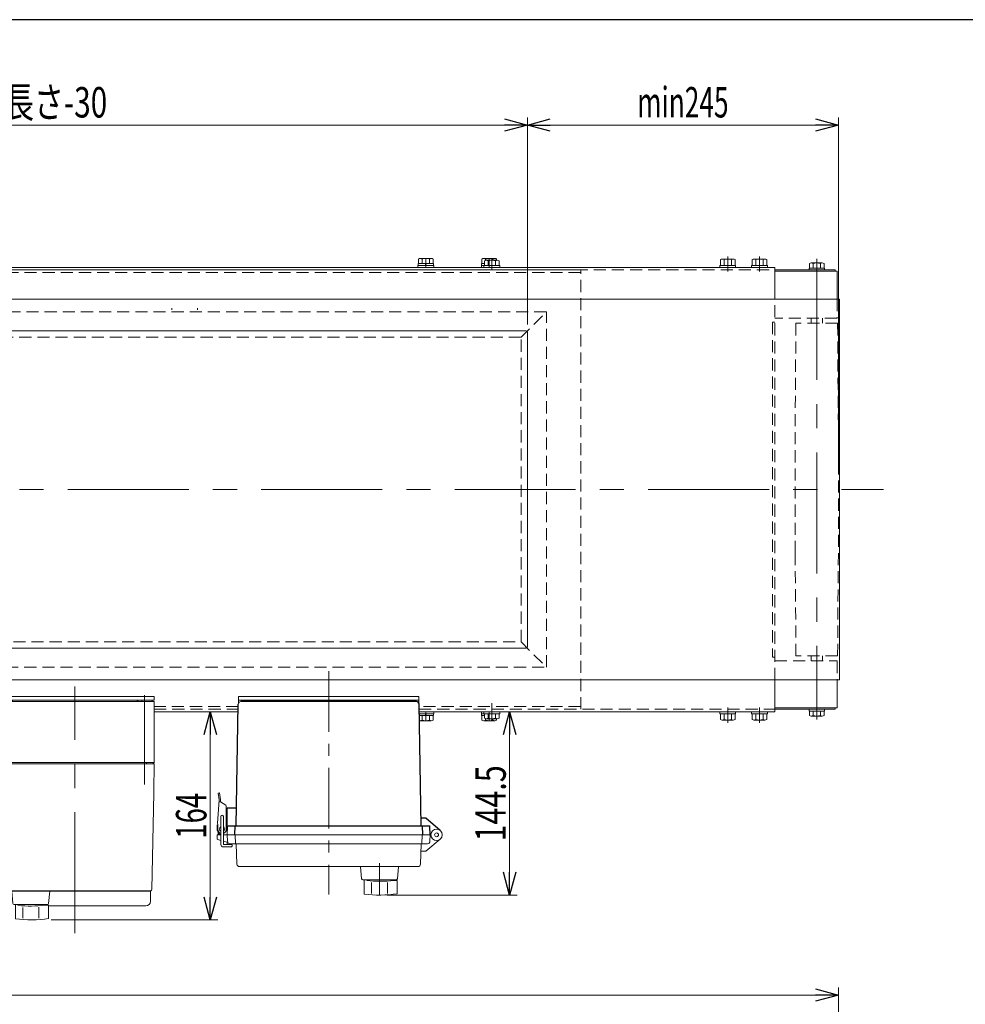
# Model space of a CAD drawing. Units: millimetres. Extents: x -1719 to 1719, y -1158 to 1158.
# Drawn here: x -380 to 365, y 352 to 1128 of the extents above; entities that cross this region are included whole.
import ezdxf
from ezdxf.enums import TextEntityAlignment as Align

# ---------------------------------------------------------------- set-up
doc = ezdxf.new("R2010")
doc.units = ezdxf.units.MM
doc.header["$LTSCALE"] = 1.5
for name, pattern in [('CENTER', [50.8, 31.75, -6.35, 6.35, -6.35]), ('CENTERX2', [101.6, 63.5, -12.7, 12.7, -12.7]), ('DASHED2', [9.525, 6.35, -3.175])]:
    doc.linetypes.add(name, pattern=pattern)
for name, color, linetype in [('11', 7, 'Continuous'), ('15', 7, 'Continuous'), ('2', 7, 'Continuous'), ('21', 7, 'Continuous'), ('25', 7, 'Continuous'), ('28', 7, 'Continuous'), ('ZUWAKU', 7, 'Continuous')]:
    doc.layers.add(name, color=color, linetype=linetype)
doc.styles.add('dcStyle0', font='ＭＳ Ｐゴシック')
doc.dimstyles.new('dc_Rotated', dxfattribs={"dimtxt": 24, "dimasz": 18.000011, "dimexe": 6, "dimexo": 6, "dimgap": 10, "dimtad": 3, "dimdsep": 46, "dimtxsty": 'dcStyle0', "dimblk1": 'OPEN30', "dimblk2": 'OPEN30', "dimsah": 1, "dimcen": 0.09, "dimclrd": 2, "dimclre": 2, "dimclrt": 4, "dimadec": 0, "dimazin": 2, "dimtfac": 1, "dimtdec": 4, "dimtmove": 0, "dimatfit": 3, "dimfxl": 1, "dimarcsym": 1})

# ---------------------------------------------------------------- blocks, each defined once
blk = doc.blocks.new('DC_GROUP_W_FB2C_LED_010A_1_8')
at = {"layer": '21', "color": 4, "linetype": 'DASHED2', "lineweight": 13}
for p, q in [((-1004.55, 897.84), (-984.55, 877.84)), ((-1004.55, 897.84), (-1004.55, 617.84)), ((35.45, 897.84), (-1004.55, 897.84)), ((15.45, 877.84), (35.45, 897.84)), ((35.45, 617.84), (35.45, 897.84)), ((-984.55, 877.84), (-984.55, 637.84)), ((15.45, 877.84), (-984.55, 877.84)), ((15.45, 637.84), (15.45, 877.84)), ((-984.55, 637.84), (-1004.55, 617.84)), ((-984.55, 637.84), (15.45, 637.84)), ((15.45, 637.84), (35.45, 617.84)), ((-1004.55, 617.84), (35.45, 617.84))]:
    blk.add_line(p, q, dxfattribs=at)
blk = doc.blocks.new('DC_GROUP_W_FB2C_LED_010A_1_7')
at = {"layer": '21', "linetype": 'Continuous'}
blk.add_blockref('DC_GROUP_W_FB2C_LED_010A_1_8', (0, 0), dxfattribs=at)
blk = doc.blocks.new('DC_GROUP_W_FB2C_LED_010A_1_6')
at = {"linetype": 'Continuous'}
blk.add_blockref('DC_GROUP_W_FB2C_LED_010A_1_7', (0, 0), dxfattribs=at)
blk = doc.blocks.new('DC_GROUP_W_FB2C_LED_010A_1_5')
at = {"linetype": 'Continuous'}
blk.add_blockref('DC_GROUP_W_FB2C_LED_010A_1_6', (0, 0), dxfattribs=at)
blk = doc.blocks.new('_Open30')
at = {"color": 0, "linetype": 'ByBlock', "lineweight": -2}
for p, q in [((-1, 0.267949), (0, 0)), ((0, 0), (-1, -0.267949)), ((0, 0), (-1, 0))]:
    blk.add_line(p, q, dxfattribs=at)
blk = doc.blocks.new('*D44')
at = {"color": 2, "linetype": 'Continuous', "lineweight": 13}
for p, q in [((-1234.55, -92.28), (-1234.55, 365.6)), ((265.45, -92.28), (265.45, 365.6)), ((-1234.55, 359.6), (265.45, 359.6))]:
    blk.add_line(p, q, dxfattribs=at)
at = {"color": 2, "xscale": 18.00001684569172, "yscale": 17.99993620934186}
for p, rotation in [((-1234.55, 359.6), 180), ((265.45, 359.6), 360)]:
    blk.add_blockref('_Open30', p, dxfattribs=dict(at, rotation=rotation))
at = {"color": 4, "style": 'dcStyle0', "width": 0.774103}
blk.add_text('機\u3000長', height=24, dxfattribs=at).set_placement((-484.75, 365.6), (-412.75, 365.6), align=Align.FIT)
blk = doc.blocks.new('DC_GROUP_W_FB2C_LED_010A_1_31')
at = {"color": 7, "linetype": 'Continuous', "lineweight": 13}
for p, q in [((215.45, 932.84), (-1184.55, 932.84)), ((-1184.55, 932.84), (-1184.55, 907.84)), ((215.45, 907.84), (215.45, 932.84)), ((-989.55, 881.84), (-989.55, 633.84)), ((19.45, 882.84), (-988.55, 882.84)), ((20.45, 633.84), (20.45, 881.84)), ((-988.55, 632.84), (19.45, 632.84)), ((-1184.55, 607.84), (-1184.55, 582.84)), ((215.45, 582.84), (215.45, 607.84)), ((-1184.55, 582.84), (-398.55, 582.84)), ((-273.55, 582.84), (-207.36, 582.84)), ((-64.74, 582.84), (215.45, 582.84))]:
    blk.add_line(p, q, dxfattribs=at)
at = {"color": 4, "linetype": 'DASHED2', "lineweight": 13}
for p, q in [((-1184.55, 930.84), (215.45, 930.84)), ((-1184.55, 907.84), (-1184.55, 607.84)), ((215.45, 607.84), (215.45, 907.84)), ((-1184.55, 889.84), (-1182.55, 889.84)), ((-1182.55, 889.84), (-1182.55, 625.84)), ((215.45, 889.84), (213.45, 889.84)), ((213.45, 889.84), (213.45, 625.84)), ((-1184.55, 625.84), (-1182.55, 625.84)), ((-273.55, 584.84), (-207.33, 584.84)), ((-64.78, 584.84), (215.45, 584.84))]:
    blk.add_line(p, q, dxfattribs=at)
at = {"color": 7, "linetype": 'Continuous', "lineweight": 13}
for centre, start, end in [((-988.55, 881.84), 90, 180), ((19.45, 881.84), 0, 90), ((-988.55, 633.84), 180, 270), ((19.45, 633.84), 270, 0)]:
    blk.add_arc(centre, 1, start, end, dxfattribs=at)
blk = doc.blocks.new('DC_GROUP_W_FB2C_LED_010A_1_38')
at = {"color": 3, "linetype": 'CENTER', "lineweight": 13}
blk.add_line((-7.55, 939.69), (-7.55, 931.59), dxfattribs=at)
at = {"color": 7, "linetype": 'Continuous', "lineweight": 13}
for p, q in [((-13.8, 932.84), (-13.8, 934.44)), ((-1.3, 934.44), (-13.8, 934.44)), ((-1.3, 932.84), (-13.8, 932.84)), ((-13.33, 934.44), (-13.33, 937.94)), ((-3.22, 938.44), (-11.88, 938.44)), ((-10.44, 934.44), (-10.44, 937.94)), ((-4.67, 934.44), (-4.67, 937.94)), ((-1.78, 934.44), (-1.78, 937.94)), ((-1.3, 932.84), (-1.3, 934.44))]:
    blk.add_line(p, q, dxfattribs=at)
for centre, radius, start, end in [((-11.88, 936.12), 2.32, 51.48106, 128.51894), ((-7.55, 929.93), 8.51, 70.18081, 109.81919), ((-3.22, 936.12), 2.32, 51.48106, 128.51894)]:
    blk.add_arc(centre, radius, start, end, dxfattribs=at)
blk = doc.blocks.new('DC_GROUP_W_FB2C_LED_010A_1_43')
at = {"color": 7, "linetype": 'Continuous', "lineweight": 13}
for p, q in [((-13.8, 582.84), (-1.3, 582.84)), ((-13.8, 582.84), (-13.8, 581.24)), ((-1.3, 582.84), (-1.3, 581.24)), ((-13.8, 581.24), (-1.3, 581.24)), ((-13.33, 581.24), (-13.33, 577.75)), ((-11.88, 577.24), (-3.22, 577.24)), ((-10.44, 581.24), (-10.44, 577.75)), ((-4.67, 581.24), (-4.67, 577.75)), ((-1.78, 581.24), (-1.78, 577.75))]:
    blk.add_line(p, q, dxfattribs=at)
at = {"color": 3, "linetype": 'CENTER', "lineweight": 13}
blk.add_line((-7.55, 575.99), (-7.55, 584.09), dxfattribs=at)
at = {"color": 7, "linetype": 'Continuous', "lineweight": 13}
for centre, radius, start, end in [((-11.88, 579.56), 2.32, 231.48106, 308.51894), ((-7.55, 585.76), 8.51, 250.18081, 289.81919), ((-3.22, 579.56), 2.32, 231.48106, 308.51894)]:
    blk.add_arc(centre, radius, start, end, dxfattribs=at)
blk = doc.blocks.new('*D104')
at = {"color": 2, "linetype": 'Continuous', "lineweight": 13}
for p, q in [((-989.55, 887.84), (-989.55, 1050.95)), ((20.45, 887.84), (20.45, 1050.95)), ((-989.55, 1044.95), (20.45, 1044.95))]:
    blk.add_line(p, q, dxfattribs=at)
at = {"color": 2, "xscale": 18.00001684569172, "yscale": 17.99993620934186}
for p, rotation in [((-989.55, 1044.95), 180), ((20.45, 1044.95), 360)]:
    blk.add_blockref('_Open30', p, dxfattribs=dict(at, rotation=rotation))
at = {"color": 4, "style": 'dcStyle0', "width": 0.718264}
blk.add_text('フレーム開口部長さ=LED長さ-30', height=24, dxfattribs=at).set_placement((-658.55, 1050.95), (-310.55, 1050.95), align=Align.FIT)
blk = doc.blocks.new('*D105')
at = {"color": 2, "linetype": 'Continuous', "lineweight": 13}
for p, q in [((20.45, 887.84), (20.45, 1050.95)), ((265.45, 769.84), (265.45, 1050.95)), ((20.45, 1044.95), (265.45, 1044.95))]:
    blk.add_line(p, q, dxfattribs=at)
at = {"color": 2, "xscale": 18.00001684569172, "yscale": 17.99993620934186}
for p, rotation in [((20.45, 1044.95), 180), ((265.45, 1044.95), 360)]:
    blk.add_blockref('_Open30', p, dxfattribs=dict(at, rotation=rotation))
at = {"color": 4, "style": 'dcStyle0', "width": 0.700181}
blk.add_text('min245', height=24, dxfattribs=at).set_placement((106.95, 1050.95), (178.95, 1050.95), align=Align.FIT)
blk = doc.blocks.new('*D142')
at = {"color": 2, "linetype": 'Continuous', "lineweight": 13}
for p, q in [((-267.55, 582.84), (-223.41, 582.84)), ((-229.41, 418.84), (-229.41, 582.84)), ((-354.76, 418.84), (-223.41, 418.84))]:
    blk.add_line(p, q, dxfattribs=at)
at = {"color": 2, "xscale": 18.00001684569172, "yscale": 17.99993620934186}
for p, rotation in [((-229.41, 582.84), 90), ((-229.41, 418.84), 270)]:
    blk.add_blockref('_Open30', p, dxfattribs=dict(at, rotation=rotation))
at = {"color": 2, "style": 'dcStyle0', "width": 0.6875}
blk.add_text('164', height=24, rotation=90, dxfattribs=at).set_placement((-232.41, 482.84), (-232.41, 518.84), align=Align.FIT)
blk = doc.blocks.new('DC_GROUP_W_FB2C_LED_010A_1_87')
at = {"color": 140, "linetype": 'Continuous', "lineweight": 13}
for p, q in [((-64.74, 582.84), (-53.3, 582.84)), ((-53.3, 582.84), (-53.3, 581.24)), ((-64.71, 581.24), (-53.3, 581.24)), ((-64.69, 579.74), (-53.45, 579.74)), ((-63.88, 575.74), (-55.22, 575.74)), ((-62.44, 579.74), (-62.44, 576.25)), ((-59.55, 579.74), (-59.95, 581.24)), ((-59.15, 579.74), (-59.55, 581.24)), ((-56.67, 579.74), (-56.67, 576.25)), ((-53.78, 579.74), (-53.78, 576.25)), ((-53.45, 581.24), (-53.45, 579.74))]:
    blk.add_line(p, q, dxfattribs=at)
at = {"color": 3, "linetype": 'CENTERX2', "lineweight": 13}
blk.add_line((-59.55, 575.74), (-59.55, 582.84), dxfattribs=at)
at = {"color": 140, "linetype": 'Continuous', "lineweight": 13}
for centre, radius, start, end in [((-63.88, 578.06), 2.32, 251.60244, 308.51894), ((-59.55, 584.26), 8.51, 250.18081, 289.81919), ((-55.22, 578.06), 2.32, 231.48106, 308.51894)]:
    blk.add_arc(centre, radius, start, end, dxfattribs=at)
blk = doc.blocks.new('DC_GROUP_W_FB2C_LED_010A_1_88')
at = {"color": 140, "linetype": 'Continuous', "lineweight": 13}
for p, q in [((-15.8, 582.84), (-13.8, 582.84)), ((-15.8, 582.84), (-15.8, 581.24)), ((-15.8, 581.24), (-13.8, 581.24)), ((-15.65, 581.24), (-15.65, 579.74)), ((-15.65, 579.74), (-13.33, 579.74)), ((-15.33, 579.74), (-15.33, 576.25)), ((-13.88, 575.74), (-5.22, 575.74)), ((-12.44, 577.31), (-12.44, 576.25)), ((-6.67, 577.24), (-6.67, 576.25)), ((-3.78, 577.24), (-3.78, 576.25))]:
    blk.add_line(p, q, dxfattribs=at)
at = {"color": 3, "linetype": 'CENTERX2', "lineweight": 13}
blk.add_line((-9.55, 575.74), (-9.55, 582.84), dxfattribs=at)
at = {"color": 140, "linetype": 'Continuous', "lineweight": 13}
for centre, radius, start, end in [((-13.88, 578.06), 2.32, 231.48106, 308.51894), ((-9.55, 584.26), 8.51, 250.18081, 289.81919), ((-5.22, 578.06), 2.32, 231.48106, 308.51894)]:
    blk.add_arc(centre, radius, start, end, dxfattribs=at)
blk = doc.blocks.new('DC_GROUP_W_FB2C_LED_010A_1_92')
at = {"color": 140, "linetype": 'Continuous', "lineweight": 13}
for p, q in [((-15.33, 935.94), (-15.33, 939.44)), ((-13.88, 939.94), (-5.22, 939.94)), ((-12.44, 938.37), (-12.44, 939.44)), ((-6.67, 938.44), (-6.67, 939.44)), ((-3.78, 938.44), (-3.78, 939.44)), ((-15.8, 932.84), (-15.8, 934.44)), ((-15.8, 934.44), (-13.8, 934.44)), ((-15.8, 932.84), (-13.8, 932.84)), ((-15.65, 934.44), (-15.65, 935.94)), ((-15.65, 935.94), (-13.33, 935.94))]:
    blk.add_line(p, q, dxfattribs=at)
at = {"color": 3, "linetype": 'CENTERX2', "lineweight": 13}
blk.add_line((-9.55, 939.94), (-9.55, 932.84), dxfattribs=at)
at = {"color": 140, "linetype": 'Continuous', "lineweight": 13}
for centre, radius, start, end in [((-13.88, 937.62), 2.32, 51.48106, 128.51894), ((-9.55, 931.43), 8.51, 70.18081, 109.81919), ((-5.22, 937.62), 2.32, 51.48106, 128.51894)]:
    blk.add_arc(centre, radius, start, end, dxfattribs=at)
blk = doc.blocks.new('DC_GROUP_W_FB2C_LED_010A_1_93')
at = {"color": 140, "linetype": 'Continuous', "lineweight": 13}
for p, q in [((-65.33, 935.94), (-65.33, 939.44)), ((-63.88, 939.94), (-55.22, 939.94)), ((-62.44, 935.94), (-62.44, 939.44)), ((-56.67, 935.94), (-56.67, 939.44)), ((-53.78, 935.94), (-53.78, 939.44)), ((-65.8, 932.84), (-65.8, 934.44)), ((-65.8, 934.44), (-53.3, 934.44)), ((-65.8, 932.84), (-53.3, 932.84)), ((-65.65, 934.44), (-65.65, 935.94)), ((-65.65, 935.94), (-53.45, 935.94)), ((-59.55, 935.94), (-59.95, 934.44)), ((-59.15, 935.94), (-59.55, 934.44)), ((-53.45, 934.44), (-53.45, 935.94)), ((-53.3, 932.84), (-53.3, 934.44))]:
    blk.add_line(p, q, dxfattribs=at)
at = {"color": 3, "linetype": 'CENTERX2', "lineweight": 13}
blk.add_line((-59.55, 939.94), (-59.55, 932.84), dxfattribs=at)
at = {"color": 140, "linetype": 'Continuous', "lineweight": 13}
for centre, radius, start, end in [((-63.88, 937.62), 2.32, 51.48106, 128.51894), ((-59.55, 931.43), 8.51, 70.18081, 109.81919), ((-55.22, 937.62), 2.32, 51.48106, 128.51894)]:
    blk.add_arc(centre, radius, start, end, dxfattribs=at)
blk = doc.blocks.new('*D179')
at = {"color": 2, "linetype": 'Continuous', "lineweight": 13}
for p, q in [((-58.74, 582.84), (12.44, 582.84)), ((6.44, 438.39), (6.44, 582.84)), ((-90.05, 438.39), (12.44, 438.39))]:
    blk.add_line(p, q, dxfattribs=at)
at = {"color": 2, "xscale": 18.00001684569172, "yscale": 17.99993620934186}
for p, rotation in [((6.44, 582.84), 90), ((6.44, 438.39), 270)]:
    blk.add_blockref('_Open30', p, dxfattribs=dict(at, rotation=rotation))
at = {"color": 4, "style": 'dcStyle0', "width": 0.780226}
blk.add_text('144.5', height=24, rotation=90, dxfattribs=at).set_placement((3.44, 480.62), (3.44, 540.62), align=Align.FIT)
blk = doc.blocks.new('DC_GROUP_W_FB2C_LED_010A_1_110')
at = {"layer": '25', "color": 7, "linetype": 'Continuous', "lineweight": 25}
for p, q in [((-66.85, 590.84), (-205.26, 590.84)), ((-208.95, 492.84), (-207.26, 588.88)), ((-63.11, 492.84), (-64.85, 588.88)), ((-208.69, 506.84), (-216.05, 506.84)), ((-59.55, 498.84), (-63.22, 498.84)), ((-48.16, 489.29), (-59.55, 498.84)), ((-215.33, 492.84), (-56.78, 492.84)), ((-210.12, 485.84), (-209.88, 492.84)), ((-62, 485.84), (-62.25, 492.84)), ((-56.05, 485.84), (-56.28, 492.36))]:
    blk.add_line(p, q, dxfattribs=at)
at = {"layer": '25', "color": 3, "linetype": 'Continuous', "lineweight": 13}
for p, q in [((-222.3, 513.34), (-223.8, 494.84)), ((-223.09, 518.73), (-222.1, 518.87)), ((-223.09, 518.73), (-222.3, 513.34)), ((-221.29, 513.34), (-222.1, 518.87)), ((-221.29, 513.34), (-221.29, 511.84)), ((-222.42, 511.84), (-221.29, 511.84)), ((-217.22, 509.14), (-221.29, 511.84)), ((-216.8, 490.09), (-216.8, 508.33)), ((-216.8, 506.84), (-216.05, 506.84)), ((-221.05, 478.34), (-221.05, 500.34)), ((-219.05, 478.34), (-219.05, 500.34)), ((-223.8, 494.84), (-223.3, 494.13)), ((-223.3, 494.13), (-223.3, 490.09)), ((-213.05, 478.34), (-219.05, 478.34)), ((-213.05, 476.34), (-219.05, 476.34)), ((-216.03, 479.89), (-216.03, 478.34)), ((-214.03, 478.87), (-214.03, 478.34))]:
    blk.add_line(p, q, dxfattribs=at)
at = {"layer": '25', "color": 7, "linetype": 'Continuous', "lineweight": 18}
for p, q in [((-216.05, 485.84), (-216.05, 506.84)), ((-216.05, 485.84), (-215.83, 492.36)), ((-224.03, 483.08), (-224.03, 485.84)), ((-221.05, 485.84), (-224.03, 485.84)), ((-221.03, 481.42), (-223.32, 482.13)), ((-223.05, 485.84), (-223.02, 487.49)), ((-219.05, 485.84), (-55.55, 485.84)), ((-216.03, 485.84), (-215.76, 480.74)), ((-209.8, 485.84), (-209.44, 478.84)), ((-62.3, 485.84), (-62.67, 478.84)), ((-48.16, 482.39), (-59.55, 472.84)), ((-56.05, 485.84), (-56.32, 480.74)), ((-215.41, 479.7), (-219.03, 480.81)), ((-58.32, 478.84), (-213.77, 478.84)), ((-208.35, 462.77), (-208.91, 478.84)), ((-63.2, 478.84), (-63.76, 462.77)), ((-59.55, 472.84), (-63.4, 472.84)), ((-65.76, 460.84), (-206.35, 460.84))]:
    blk.add_line(p, q, dxfattribs=at)
at = {"layer": '25', "color": 3, "linetype": 'Continuous', "lineweight": 25}
for p, q in [((-223.55, 493.84), (-223.3, 493.84)), ((-223.55, 489.34), (-223.55, 493.84))]:
    blk.add_line(p, q, dxfattribs=at)
at = {"layer": '25', "color": 4, "linetype": 'DASHED2', "lineweight": 25}
blk.add_line((-221.05, 485.84), (-223.05, 485.84), dxfattribs=at)
at = {"layer": '25', "color": 7, "linetype": 'Continuous', "lineweight": 13}
blk.add_circle((-51.05, 485.84), 1.54, dxfattribs=at)
at = {"layer": '25', "color": 7, "linetype": 'Continuous', "lineweight": 18}
for centre, radius, start, end in [((-205.26, 588.84), 2, 90, 178.98971), ((-215.33, 492.34), 0.5, 90, 178.00012), ((-223.03, 483.08), 1, 180.00012, 252.98024), ((-213.77, 480.84), 2, 183.00012, 270), ((-58.32, 480.84), 2, 270, 357.00012), ((-206.35, 462.84), 2, 182.00012, 270), ((-65.76, 462.84), 2, 270, 358.00012)]:
    blk.add_arc(centre, radius, start, end, dxfattribs=at)
at = {"layer": '25', "color": 7, "linetype": 'Continuous', "lineweight": 25}
for centre, radius, start in [((-66.85, 588.84), 2, 1.03968), ((-56.78, 492.34), 0.5, 2.00012)]:
    blk.add_arc(centre, radius, start, 90, dxfattribs=at)
at = {"layer": '25', "color": 3, "linetype": 'Continuous', "lineweight": 13}
for centre, radius, start, end in [((-217.8, 508.33), 1, 0.00012, 54.39443), ((-220.05, 500.34), 1, 0.00012, 180.00012), ((-220.05, 490.09), 3.25, 180.00012, 252.07991), ((-220.05, 490.34), 2, 120.00012, 240.00012), ((-220.05, 490.34), 2, 300.00012, 60.00012), ((-220.05, 490.09), 3.25, 287.92033, 0.00012), ((-219.05, 478.34), 2, 180.00012, 270.00012), ((-213.05, 477.34), 1, 270.00012, 90.00012)]:
    blk.add_arc(centre, radius, start, end, dxfattribs=at)
at = {"layer": '25', "color": 3, "linetype": 'Continuous', "lineweight": 25}
blk.add_arc((-220.05, 489.34), 3.5, 180.00012, 253.39857, dxfattribs=at)
blk = doc.blocks.new('DC_GROUP_W_FB2C_LED_010A_1_111')
at = {"layer": '25', "color": 7, "linetype": 'Continuous', "lineweight": 13}
for p, q in [((-110.14, 451.25), (-111, 460.84)), ((-81.97, 451.25), (-81.05, 460.84)), ((-109.14, 450.34), (-82.97, 450.34)), ((-108.05, 439.12), (-108.05, 450.34)), ((-84.78, 450.34), (-84.78, 449.88)), ((-102.36, 439.59), (-102.36, 448.19)), ((-89.75, 439.59), (-89.75, 448.29)), ((-84.78, 449.88), (-82.05, 449.88)), ((-82.05, 439.38), (-82.05, 449.88))]:
    blk.add_line(p, q, dxfattribs=at)
at = {"layer": '25', "color": 3, "linetype": 'CENTERX2', "lineweight": 13}
blk.add_line((-96.05, 463.59), (-96.05, 438.39), dxfattribs=at)
at = {"layer": '25', "color": 7, "linetype": 'Continuous', "lineweight": 13}
for centre, radius, start, end in [((-109.14, 451.34), 1, 185.1707, 270), ((-82.97, 451.34), 1, 270, 354.83), ((-96.05, 549.24), 100, 264.23473, 276.474), ((-96.05, 538.39), 100, 263.10869, 278.049)]:
    blk.add_arc(centre, radius, start, end, dxfattribs=at)
blk = doc.blocks.new('DC_GROUP_W_FB2C_LED_010A_1_109')
at = {"layer": '25', "color": 3, "linetype": 'CENTER', "lineweight": 13}
blk.add_line((-136.05, 614.7), (-136.05, 438.75), dxfattribs=at)
at = {"layer": '25', "color": 7, "linetype": 'Continuous', "lineweight": 18}
blk.add_circle((-51.05, 485.84), 4.5, dxfattribs=at)
at = {"layer": '25', "linetype": 'Continuous'}
for name in ['DC_GROUP_W_FB2C_LED_010A_1_110', 'DC_GROUP_W_FB2C_LED_010A_1_111']:
    blk.add_blockref(name, (0, 0), dxfattribs=at)
blk = doc.blocks.new('DC_GROUP_W_FB2C_LED_010A_1_18')
at = {"layer": '15', "color": 7, "linetype": 'Continuous', "lineweight": 13}
for p, q in [((172.52, 934.44), (172.52, 939)), ((173.97, 939.44), (182.63, 939.44)), ((175.41, 939), (175.41, 934.44)), ((181.18, 939), (181.18, 934.44)), ((184.07, 939), (184.07, 934.44)), ((197.52, 934.44), (197.52, 939)), ((198.97, 939.44), (207.63, 939.44)), ((200.41, 939), (200.41, 934.44)), ((206.18, 939), (206.18, 934.44)), ((209.07, 939), (209.07, 934.44)), ((172.05, 934.44), (184.55, 934.44)), ((172.05, 932.84), (172.05, 934.44)), ((184.55, 934.44), (184.55, 932.84)), ((197.05, 934.44), (209.55, 934.44)), ((197.05, 932.84), (197.05, 934.44)), ((209.55, 934.44), (209.55, 932.84)), ((262.95, 930.84), (215.52, 930.84)), ((262.95, 929.84), (262.95, 930.84)), ((215.52, 929.84), (264.45, 929.84)), ((264.45, 929.84), (264.45, 907.84))]:
    blk.add_line(p, q, dxfattribs=at)
at = {"layer": '15', "color": 3, "linetype": 'CENTERX2', "lineweight": 13}
for p, q in [((178.3, 941.52), (178.3, 929.61)), ((203.3, 941.52), (203.3, 929.61))]:
    blk.add_line(p, q, dxfattribs=at)
at = {"layer": '15', "color": 4, "linetype": 'DASHED2', "lineweight": 13}
for p, q in [((264.45, 907.84), (264.45, 892.84)), ((264.45, 892.84), (215.45, 892.84))]:
    blk.add_line(p, q, dxfattribs=at)
at = {"layer": '15', "color": 7, "linetype": 'Continuous', "lineweight": 13}
for centre, radius, start, end in [((173.97, 936.89), 2.56, 55.61575, 124.38425), ((178.3, 929.89), 9.55, 72.41205, 107.58795), ((182.63, 936.89), 2.56, 55.61575, 124.38425), ((198.97, 936.89), 2.56, 55.61575, 124.38425), ((203.3, 929.89), 9.55, 72.41205, 107.58795), ((207.63, 936.89), 2.56, 55.61575, 124.38425)]:
    blk.add_arc(centre, radius, start, end, dxfattribs=at)
blk = doc.blocks.new('DC_GROUP_W_FB2C_LED_010A_1_19')
at = {"layer": '15', "color": 4, "linetype": 'DASHED2', "lineweight": 13}
for p, q in [((215.45, 622.84), (264.45, 622.84)), ((264.45, 622.84), (264.45, 607.84))]:
    blk.add_line(p, q, dxfattribs=at)
at = {"layer": '15', "color": 7, "linetype": 'Continuous', "lineweight": 13}
for p, q in [((264.45, 607.84), (264.45, 585.84)), ((172.05, 581.24), (172.05, 582.84)), ((184.55, 582.84), (184.55, 581.24)), ((197.05, 581.24), (197.05, 582.84)), ((209.55, 582.84), (209.55, 581.24)), ((264.45, 585.84), (215.52, 585.84)), ((215.52, 584.84), (262.95, 584.84)), ((262.95, 584.84), (262.95, 585.84)), ((184.55, 581.24), (172.05, 581.24)), ((172.52, 576.69), (172.52, 581.24)), ((182.63, 576.24), (173.97, 576.24)), ((175.41, 581.24), (175.41, 576.69)), ((181.18, 581.24), (181.18, 576.69)), ((184.07, 581.24), (184.07, 576.69)), ((209.55, 581.24), (197.05, 581.24)), ((197.52, 576.69), (197.52, 581.24)), ((207.63, 576.24), (198.97, 576.24)), ((200.41, 581.24), (200.41, 576.69)), ((206.18, 581.24), (206.18, 576.69)), ((209.07, 581.24), (209.07, 576.69))]:
    blk.add_line(p, q, dxfattribs=at)
at = {"layer": '15', "color": 3, "linetype": 'CENTERX2', "lineweight": 13}
for p, q in [((178.3, 586.08), (178.3, 574.16)), ((203.3, 586.08), (203.3, 574.16))]:
    blk.add_line(p, q, dxfattribs=at)
at = {"layer": '15', "color": 7, "linetype": 'Continuous', "lineweight": 13}
for centre, radius, start, end in [((173.97, 578.8), 2.56, 235.61575, 304.38425), ((178.3, 585.8), 9.55, 252.41205, 287.58795), ((182.63, 578.8), 2.56, 235.61575, 304.38425), ((198.97, 578.8), 2.56, 235.61575, 304.38425), ((203.3, 585.8), 9.55, 252.41205, 287.58795), ((207.63, 578.8), 2.56, 235.61575, 304.38425)]:
    blk.add_arc(centre, radius, start, end, dxfattribs=at)
blk = doc.blocks.new('DC_GROUP_W_FB2C_LED_010A_1_27')
at = {"layer": '11', "color": 3, "linetype": 'CENTERX2', "lineweight": 13}
blk.add_line((248.45, 939.48), (248.45, 576.58), dxfattribs=at)
at = {"layer": '11', "color": 7, "linetype": 'Continuous', "lineweight": 13}
for p, q in [((254.55, 932.34), (242.35, 932.34)), ((242.35, 932.34), (242.35, 930.84)), ((242.67, 932.34), (242.67, 935.9)), ((244.12, 936.34), (252.78, 936.34)), ((245.56, 935.9), (245.56, 932.34)), ((251.33, 935.9), (251.33, 932.34)), ((254.22, 935.9), (254.22, 932.34)), ((254.55, 930.84), (254.55, 932.34)), ((242.35, 584.84), (242.35, 583.34)), ((242.35, 583.34), (254.55, 583.34)), ((242.67, 579.79), (242.67, 583.34)), ((245.56, 583.34), (245.56, 579.79)), ((251.33, 583.34), (251.33, 579.79)), ((254.22, 583.34), (254.22, 579.79)), ((254.55, 583.34), (254.55, 584.84)), ((252.78, 579.34), (244.12, 579.34))]:
    blk.add_line(p, q, dxfattribs=at)
at = {"layer": '11', "color": 4, "linetype": 'DASHED2', "lineweight": 13}
for p, q in [((243.95, 888.84), (243.95, 892.84)), ((252.95, 888.84), (252.95, 892.84)), ((231.45, 807.84), (232.03, 888.84)), ((264.85, 888.84), (232.05, 888.84)), ((264.86, 888.84), (265.45, 807.84)), ((231.45, 707.84), (231.45, 807.84)), ((265.45, 807.84), (265.45, 707.84)), ((231.45, 707.84), (232.04, 626.84)), ((264.85, 626.84), (265.45, 707.84)), ((264.85, 626.84), (232.05, 626.84)), ((243.95, 626.84), (243.95, 622.84)), ((252.95, 626.84), (252.95, 622.84))]:
    blk.add_line(p, q, dxfattribs=at)
at = {"layer": '11', "color": 7, "linetype": 'Continuous', "lineweight": 13}
for centre, radius, start, end in [((244.12, 933.79), 2.56, 55.61575, 124.38425), ((248.45, 926.79), 9.55, 72.41205, 107.58795), ((252.78, 933.79), 2.56, 55.61575, 124.38425), ((244.12, 581.9), 2.56, 235.61575, 304.38425), ((248.45, 588.9), 9.55, 252.41205, 287.58795), ((252.78, 581.9), 2.56, 235.61575, 304.38425)]:
    blk.add_arc(centre, radius, start, end, dxfattribs=at)
blk = doc.blocks.new('DC_GROUP_W_FB2C_LED_010A_1_75')
at = {"layer": '25', "color": 7, "linetype": 'Continuous', "lineweight": 13}
for p, q in [((-398.55, 591.84), (-398.55, 594.84)), ((-398.55, 594.84), (-273.55, 594.84)), ((-273.55, 591.84), (-398.55, 591.84)), ((-273.55, 594.84), (-273.55, 591.84))]:
    blk.add_line(p, q, dxfattribs=at)
blk = doc.blocks.new('DC_GROUP_W_FB2C_LED_010A_1_74')
at = {"layer": '25', "color": 3, "linetype": 'CENTERX2', "lineweight": 13}
for p, q in [((-336.05, 408.34), (-336.05, 602.64)), ((-391.05, 595.87), (-391.05, 525.37)), ((-281.05, 525.37), (-281.05, 595.87))]:
    blk.add_line(p, q, dxfattribs=at)
at = {"layer": '25', "color": 7, "linetype": 'Continuous', "lineweight": 18}
for p, q in [((-398.55, 590.84), (-273.55, 590.84)), ((-398.55, 542.84), (-398.55, 590.84)), ((-397.05, 591.84), (-385.05, 591.84)), ((-397.05, 590.84), (-397.05, 591.84)), ((-388.85, 590.84), (-388.85, 591.84)), ((-385.76, 591.84), (-385.76, 590.84)), ((-385.24, 590.84), (-385.24, 591.84)), ((-385.05, 590.84), (-385.05, 591.84)), ((-287.05, 591.84), (-275.05, 591.84)), ((-287.05, 590.84), (-287.05, 591.84)), ((-286.86, 590.84), (-286.86, 591.84)), ((-286.34, 591.84), (-286.34, 590.84)), ((-283.25, 590.84), (-283.25, 591.84)), ((-275.05, 590.84), (-275.05, 591.84)), ((-273.55, 542.84), (-273.55, 590.84)), ((-397.55, 541.84), (-398.55, 542.84)), ((-273.55, 542.84), (-398.55, 542.84)), ((-398.55, 541.84), (-398.18, 520.32)), ((-398.55, 541.84), (-273.55, 541.84)), ((-392.55, 541.84), (-392.55, 542.84)), ((-279.55, 541.84), (-279.55, 542.84)), ((-274.55, 541.84), (-273.55, 542.84)), ((-273.93, 520.32), (-273.55, 541.84)), ((-398.16, 519.05), (-396.82, 442.82)), ((-275.28, 442.82), (-273.95, 519.05)), ((-290.75, 441.84), (-290.75, 441.84)), ((-285.35, 441.34), (-285.35, 441.84)), ((-276.55, 433.34), (-276.55, 441.34)), ((-280.05, 429.84), (-356.82, 429.84))]:
    blk.add_line(p, q, dxfattribs=at)
at = {"layer": '25', "color": 7, "linetype": 'Continuous', "lineweight": 13}
for p, q in [((-395.82, 441.84), (-276.28, 441.84)), ((-276.55, 441.34), (-385.77, 441.34)), ((-385.77, 441.34), (-384.9, 431.75)), ((-384.82, 441.34), (-384.82, 441.84)), ((-356.82, 441.34), (-356.82, 441.84)), ((-356.74, 431.75), (-355.82, 441.34)), ((-383.91, 430.84), (-357.73, 430.84)), ((-382.82, 419.62), (-382.82, 430.84)), ((-377.13, 420.09), (-377.13, 428.69)), ((-364.52, 420.09), (-364.52, 428.79)), ((-359.55, 430.84), (-359.55, 430.38)), ((-359.55, 430.38), (-356.82, 430.38)), ((-356.82, 419.88), (-356.82, 430.38))]:
    blk.add_line(p, q, dxfattribs=at)
at = {"layer": '25', "color": 7, "linetype": 'Continuous', "lineweight": 18}
for centre, radius, start, end in [((-395.82, 442.84), 1, 181, 270), ((-276.28, 442.84), 1, 270, 359), ((-280.05, 433.34), 3.5, 270, 0)]:
    blk.add_arc(centre, radius, start, end, dxfattribs=at)
at = {"layer": '25', "color": 7, "linetype": 'Continuous', "lineweight": 13}
for centre, radius, start, end in [((-383.91, 431.84), 1, 185.1707, 270), ((-370.82, 529.74), 100, 264.23473, 276.474), ((-357.73, 431.84), 1, 270, 354.83), ((-370.82, 518.89), 100, 263.10869, 278.049)]:
    blk.add_arc(centre, radius, start, end, dxfattribs=at)
at = {"layer": '25', "color": 7, "linetype": 'Continuous', "lineweight": 18}
for points, knots in [([(-398.18, 520.32), (-398.18, 520.32), (-398.18, 520.32), (-398.18, 520.31), (-398.18, 520.31), (-398.18, 520.29), (-398.18, 520.28), (-398.18, 520.27), (-398.18, 520.26)], [0, 0, 0, 0, 0.00030024, 0.00303866, 0.00896972, 0.02675573, 0.03903377, 0.05410554, 0.05410554, 0.05410554, 0.05410554]), ([(-398.18, 520.26), (-398.18, 520.26), (-398.18, 520.26), (-398.18, 520.26), (-398.18, 520.25), (-398.18, 520.21), (-398.17, 520.15), (-398.17, 520.11), (-398.17, 520.08), (-398.17, 520.08), (-398.17, 520.08), (-398.17, 520.08)], [0, 0, 0, 0, 0.0009211, 0.0018525, 0.0027941, 0.044155, 0.10527, 0.1833216, 0.1852741, 0.1872371, 0.1892107, 0.1892107, 0.1892107, 0.1892107]), ([(-398.17, 520.08), (-398.17, 520.05), (-398.17, 519.99), (-398.17, 519.9), (-398.17, 519.83), (-398.17, 519.79)], [0, 0, 0, 0, 0.0792271, 0.1764533, 0.2850855, 0.2850855, 0.2850855, 0.2850855]), ([(-398.17, 519.79), (-398.17, 519.75), (-398.17, 519.68), (-398.16, 519.56), (-398.16, 519.48), (-398.16, 519.44), (-398.16, 519.44), (-398.16, 519.44), (-398.16, 519.44)], [0, 0, 0, 0, 0.1059087, 0.2241558, 0.346832, 0.3485596, 0.3502881, 0.3520175, 0.3520175, 0.3520175, 0.3520175]), ([(-273.94, 519.79), (-273.94, 519.83), (-273.94, 519.9), (-273.93, 519.99), (-273.93, 520.05), (-273.93, 520.08)], [0, 0, 0, 0, 0.1087665, 0.206108, 0.2854046, 0.2854046, 0.2854046, 0.2854046]), ([(-273.94, 519.44), (-273.94, 519.44), (-273.94, 519.44), (-273.94, 519.44), (-273.94, 519.48), (-273.94, 519.56), (-273.94, 519.68), (-273.94, 519.75), (-273.94, 519.79)], [0, 0, 0, 0, 0.0018218, 0.0036427, 0.0054626, 0.1280544, 0.2462233, 0.3520761, 0.3520761, 0.3520761, 0.3520761]), ([(-273.93, 520.26), (-273.93, 520.27), (-273.93, 520.28), (-273.93, 520.3), (-273.93, 520.31), (-273.93, 520.32), (-273.93, 520.32), (-273.93, 520.32), (-273.93, 520.32)], [0, 0, 0, 0, 0.0204405, 0.03583129, 0.04923699, 0.05233386, 0.05391176, 0.05410554, 0.05410554, 0.05410554, 0.05410554]), ([(-273.93, 520.26), (-273.93, 520.27), (-273.93, 520.28), (-273.93, 520.3), (-273.93, 520.31), (-273.93, 520.32), (-273.93, 520.32), (-273.93, 520.32), (-273.93, 520.32)], [0, 0, 0, 0, 0.02050562, 0.03594692, 0.04948587, 0.05262464, 0.05429829, 0.05451484, 0.05451484, 0.05451484, 0.05451484]), ([(-273.93, 520.08), (-273.93, 520.08), (-273.93, 520.08), (-273.93, 520.08), (-273.93, 520.11), (-273.93, 520.15), (-273.93, 520.21), (-273.93, 520.25), (-273.93, 520.26), (-273.93, 520.26), (-273.93, 520.26), (-273.93, 520.26)], [0, 0, 0, 0, 0.0019396, 0.0038691, 0.0057883, 0.08384, 0.1449552, 0.186316, 0.1872051, 0.1880849, 0.1889557, 0.1889557, 0.1889557, 0.1889557]), ([(-398.16, 519.44), (-398.16, 519.4), (-398.16, 519.31), (-398.16, 519.18), (-398.16, 519.09), (-398.16, 519.05)], [0, 0, 0, 0, 0.1253706, 0.2587878, 0.3910246, 0.3910246, 0.3910246, 0.3910246]), ([(-273.95, 519.05), (-273.95, 519.09), (-273.95, 519.18), (-273.95, 519.31), (-273.94, 519.4), (-273.94, 519.44)], [0, 0, 0, 0, 0.1321405, 0.265459, 0.3907477, 0.3907477, 0.3907477, 0.3907477])]:
    blk.add_open_spline(points, degree=3, knots=knots, dxfattribs=at)
at = {"layer": '25', "linetype": 'Continuous'}
blk.add_blockref('DC_GROUP_W_FB2C_LED_010A_1_75', (0, 0), dxfattribs=at)
blk = doc.blocks.new('DC_GROUP_W_FB2C_LED_010A_1_113')
at = {"layer": '25', "color": 7, "linetype": 'Continuous', "lineweight": 13}
for p, q in [((-207.05, 589.72), (-207.05, 594.84)), ((-207.05, 594.84), (-65.05, 594.84)), ((-65.05, 591.84), (-207.05, 591.84)), ((-65.05, 594.84), (-65.05, 589.72))]:
    blk.add_line(p, q, dxfattribs=at)
blk = doc.blocks.new('DC_GROUP_W_FB2C_LED_010A_1_112')
at = {"layer": '25', "color": 7, "linetype": 'Continuous', "lineweight": 18}
blk.add_line((-83.25, 591.84), (-66.55, 591.84), dxfattribs=at)
at = {"layer": '25', "linetype": 'Continuous'}
blk.add_blockref('DC_GROUP_W_FB2C_LED_010A_1_113', (0, 0), dxfattribs=at)

msp = doc.modelspace()

# ---------------------------------------------------------------- linework, layer by layer
at = {"color": 140, "linetype": 'Continuous', "lineweight": 13}
for p, q in [((266.247, 907.8421), (-1235.353, 907.8421)), ((266.247, 607.8421), (266.247, 907.8421)), ((-1235.353, 607.8421), (266.247, 607.8421))]:
    msp.add_line(p, q, dxfattribs=at)
at = {"color": 3, "linetype": 'CENTERX2', "lineweight": 13}
msp.add_line((-1255.9758, 757.8421), (300.9836, 757.8421), dxfattribs=at)
at = {"color": 4, "linetype": 'DASHED2', "lineweight": 13}
msp.add_line((213.447, 625.8421), (215.447, 625.8421), dxfattribs=at)
at = {"layer": '2', "color": 4, "linetype": 'DASHED2', "lineweight": 13}
for p, q in [((-259.553, 900.8421), (-259.553, 899.3421)), ((-239.553, 900.8421), (-239.553, 899.3421))]:
    msp.add_line(p, q, dxfattribs=at)
at = {"layer": '28', "color": 4, "linetype": 'DASHED2', "lineweight": 13}
for p, q in [((62.447, 930.8421), (-1031.553, 930.8421)), ((62.447, 584.8421), (62.447, 930.8421)), ((62.447, 928.8421), (-1031.553, 928.8421)), ((-207.2915, 586.8421), (-273.553, 586.8421)), ((62.447, 586.8421), (-64.8139, 586.8421))]:
    msp.add_line(p, q, dxfattribs=at)
at = {"layer": '28', "color": 3, "linetype": 'CENTERX2', "lineweight": 13}
msp.add_line((-7.553, 589.5562), (-7.553, 579.0562), dxfattribs=at)
at = {"layer": 'ZUWAKU', "color": 7, "linetype": 'Continuous', "lineweight": 25}
msp.add_line((1689, 1128), (-1689, 1128), dxfattribs=at)

# ---------------------------------------------------------------- block references
at = {"linetype": 'Continuous'}
for name in ['DC_GROUP_W_FB2C_LED_010A_1_93', 'DC_GROUP_W_FB2C_LED_010A_1_92', 'DC_GROUP_W_FB2C_LED_010A_1_38', 'DC_GROUP_W_FB2C_LED_010A_1_31', 'DC_GROUP_W_FB2C_LED_010A_1_5', 'DC_GROUP_W_FB2C_LED_010A_1_109', 'DC_GROUP_W_FB2C_LED_010A_1_87', 'DC_GROUP_W_FB2C_LED_010A_1_88', 'DC_GROUP_W_FB2C_LED_010A_1_43']:
    msp.add_blockref(name, (0, 0), dxfattribs=at)
at = {"layer": '11', "linetype": 'Continuous'}
msp.add_blockref('DC_GROUP_W_FB2C_LED_010A_1_27', (0, 0), dxfattribs=at)
at = {"layer": '15', "linetype": 'Continuous'}
for name in ['DC_GROUP_W_FB2C_LED_010A_1_18', 'DC_GROUP_W_FB2C_LED_010A_1_19']:
    msp.add_blockref(name, (0, 0), dxfattribs=at)
at = {"layer": '25', "linetype": 'Continuous'}
for name in ['DC_GROUP_W_FB2C_LED_010A_1_74', 'DC_GROUP_W_FB2C_LED_010A_1_112']:
    msp.add_blockref(name, (0, 0), dxfattribs=at)

# ---------------------------------------------------------------- dimensions: what is measured, and where the dimension line sits
at = {"linetype": 'Continuous', "lineweight": 13}
for base, p1, p2, text, picture, middle in [((20.447, 1044.9512), (-989.553, 881.8421), (20.447, 881.8421), 'フレーム開口部長さ=LED長さ-30', '*D104', (-484.553, 1044.9512)), ((265.447, 1044.9512), (20.447, 881.8421), (265.447, 763.8421), 'min<>', '*D105', (142.947, 1044.9512)), ((265.447, 359.6004), (-1234.553, -98.2756), (265.447, -98.2756), '機\u3000長', '*D44', (-448.7535, 359.6004))]:
    dim = msp.add_linear_dim(base=base, p1=p1, p2=p2, text=text, dimstyle='dc_Rotated', override={"dimtxt": 24, "dimasz": 18.000011, "dimexe": 6, "dimexo": 6, "dimgap": 6, "dimtad": 3, "dimtih": 0, "dimtoh": 0, "dimdec": 2, "dimlfac": 1, "dimzin": 8, "dimtxsty": 'dcStyle0', "dimblk1": 'Open30', "dimblk2": 'Open30', "dimsah": 1, "dimclrd": 2, "dimclre": 2, "dimclrt": 4, "dimazin": 2, "dimtofl": 1, "dimtolj": 0, "dimtzin": 8, "dimarcsym": 1}, dxfattribs=at)
    dim.commit()
    dim.dimension.update_dxf_attribs({"geometry": picture, "text_midpoint": middle, "dimtype": 160})
dim = msp.add_linear_dim(base=(-229.4091, 582.8421), p1=(-360.7609, 418.8421), p2=(-273.553, 582.8421), angle=90, dimstyle='dc_Rotated', override={"dimtxt": 24, "dimasz": 18.000011, "dimexe": 6, "dimexo": 6, "dimgap": 3, "dimtad": 3, "dimtih": 0, "dimtoh": 0, "dimdec": 2, "dimlfac": 1, "dimzin": 8, "dimtxsty": 'dcStyle0', "dimblk1": 'Open30', "dimblk2": 'Open30', "dimsah": 1, "dimclrd": 2, "dimclre": 2, "dimclrt": 2, "dimazin": 2, "dimtofl": 1, "dimtolj": 0, "dimtzin": 8, "dimarcsym": 1}, dxfattribs=at)
dim.commit()
dim.dimension.update_dxf_attribs({"geometry": '*D142', "text_midpoint": (-229.4091, 500.8421), "dimtype": 160})
dim = msp.add_linear_dim(base=(6.438, 582.8421), p1=(-96.053, 438.3928), p2=(-64.7413, 582.8421), angle=90, text='144.5', dimstyle='dc_Rotated', override={"dimtxt": 24, "dimasz": 18.000011, "dimexe": 6, "dimexo": 6, "dimgap": 3, "dimtad": 3, "dimtih": 0, "dimtoh": 0, "dimdec": 1, "dimlfac": 1, "dimzin": 8, "dimtxsty": 'dcStyle0', "dimblk1": 'Open30', "dimblk2": 'Open30', "dimsah": 1, "dimclrd": 2, "dimclre": 2, "dimclrt": 4, "dimazin": 2, "dimtofl": 1, "dimtolj": 0, "dimtzin": 8, "dimarcsym": 1}, dxfattribs=at)
dim.commit()
dim.dimension.update_dxf_attribs({"geometry": '*D179', "text_midpoint": (6.438, 510.6174), "dimtype": 160})

doc.saveas('drawing.dxf')
